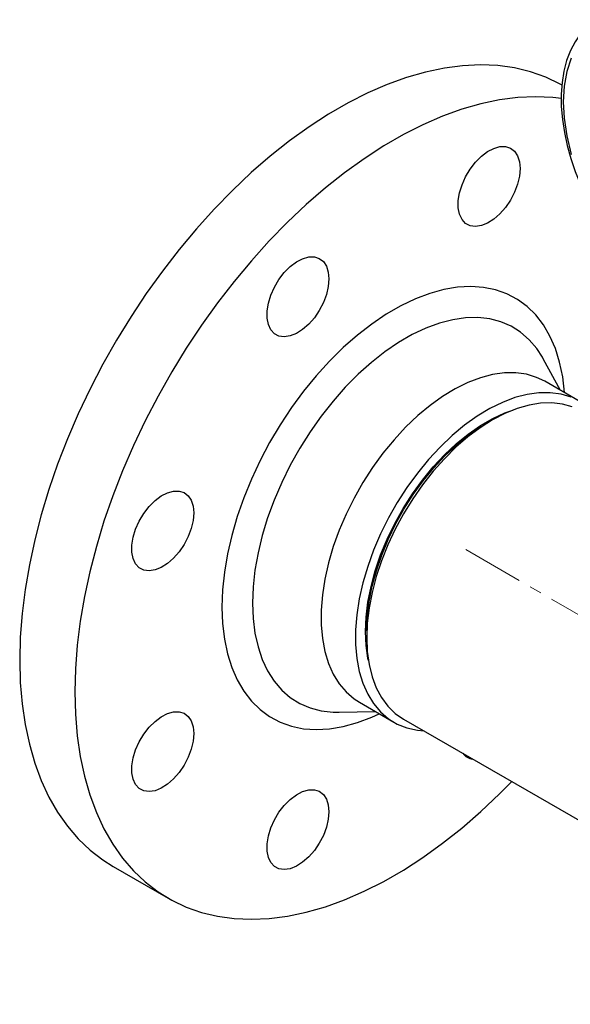
# Model space of a CAD drawing. Units: millimetres. Extents: x -3542 to 1905, y -859 to 2603.
# Drawn here: x 472 to 585, y 2310 to 2513 of the extents above; entities that cross this region are included whole.
import ezdxf

# ---------------------------------------------------------------- set-up
doc = ezdxf.new("R2010")
doc.units = ezdxf.units.MM
doc.linetypes.add('CENTERX2', pattern=[20.32, 12.7, -2.54, 2.54, -2.54])
doc.layers.add('PIPING', color=3, linetype='Continuous')

msp = doc.modelspace()

# ---------------------------------------------------------------- linework, layer by layer
at = {"color": 7, "linetype": 'Continuous', "lineweight": 25, "flags": 128}
for points in [[(590.42, 2512.63), (590.18, 2512.51), (588.57, 2511.28), (587.1, 2509.74), (585.95, 2508.11), (584.99, 2506.28), (584.22, 2504.27), (583.65, 2502.09), (583.28, 2499.77), (583.1, 2497.33), (583.13, 2494.79), (583.35, 2492.16), (583.76, 2489.49), (584.35, 2486.79), (585.1, 2484.11), (585.98, 2481.5), (586.92, 2479.12), (587.76, 2477.23), (588.59, 2475.51), (590.11, 2472.7)], [(585.17, 2504.74), (584.25, 2501.97), (583.71, 2498.96), (583.54, 2495.79), (583.71, 2492.42), (584.25, 2488.78), (585.17, 2484.95)]]:
    msp.add_lwpolyline(points, dxfattribs=at)
at = {"layer": 'PIPING', "linetype": 'Continuous', "lineweight": 25}
for p, q in [((582.99, 2436.53), (579.43, 2443.01)), ((586.82, 2434.31), (579.75, 2438.39)), ((569.01, 2430.47), (567.79, 2429.77)), ((559.35, 2423.48), (559.24, 2423.06)), ((543.19, 2387.16), (543.19, 2385.75)), ((541.7, 2372.49), (548.77, 2368.41)), ((537.55, 2370.46), (544.94, 2370.62)), ((550.76, 2369.04), (636.89, 2319.31)), ((491.14, 2338.8), (502.46, 2332.27))]:
    msp.add_line(p, q, dxfattribs=at)
at = {"layer": 'PIPING', "linetype": 'CENTERX2', "lineweight": 18}
msp.add_line((563.51, 2403.83), (1525.72, 1848.36), dxfattribs=at)
at = {"layer": 'PIPING', "linetype": 'Continuous', "lineweight": 25, "flags": 128}
for points in [[(583.31, 2499.21), (582.92, 2499.42), (579.95, 2500.84), (576.81, 2501.94), (573.52, 2502.73), (570.09, 2503.2), (566.54, 2503.35), (562.88, 2503.19), (559.13, 2502.7), (555.29, 2501.89), (551.38, 2500.77), (547.42, 2499.34), (543.43, 2497.6), (539.4, 2495.57), (535.38, 2493.24), (531.36, 2490.64), (527.36, 2487.76), (523.4, 2484.62), (519.49, 2481.23), (515.65, 2477.6), (511.9, 2473.75), (508.24, 2469.69), (504.69, 2465.44), (501.26, 2461.02), (497.97, 2456.43), (494.83, 2451.7), (491.86, 2446.85), (489.05, 2441.89), (486.43, 2436.85), (484, 2431.73), (481.78, 2426.57), (479.77, 2421.38), (477.97, 2416.18), (476.4, 2410.99), (475.06, 2405.83), (473.96, 2400.72), (473.1, 2395.67), (472.48, 2390.72), (472.11, 2385.87), (471.98, 2381.15), (472.11, 2376.57), (472.48, 2372.16), (473.1, 2367.92), (473.96, 2363.87), (475.06, 2360.03), (476.4, 2356.42), (477.97, 2353.04), (479.77, 2349.91), (481.78, 2347.05), (484, 2344.45), (486.43, 2342.14), (489.05, 2340.12), (491.14, 2338.8)], [(583.16, 2496.47), (581.41, 2496.67), (577.86, 2496.82), (574.2, 2496.65), (570.44, 2496.17), (566.6, 2495.36), (562.7, 2494.24), (558.74, 2492.81), (554.74, 2491.07), (550.72, 2489.04), (546.69, 2486.71), (542.67, 2484.1), (538.67, 2481.22), (534.71, 2478.08), (530.8, 2474.69), (526.97, 2471.07), (523.21, 2467.22), (519.55, 2463.16), (516, 2458.91), (512.58, 2454.49), (509.29, 2449.9), (506.15, 2445.17), (503.17, 2440.32), (500.37, 2435.36), (497.75, 2430.31), (495.32, 2425.2), (493.09, 2420.04), (491.08, 2414.85), (489.28, 2409.65), (487.71, 2404.46), (486.37, 2399.3), (485.27, 2394.18), (484.41, 2389.14), (483.79, 2384.19), (483.42, 2379.34), (483.3, 2374.62), (483.42, 2370.04), (483.79, 2365.63), (484.41, 2361.39), (485.27, 2357.34), (486.37, 2353.5), (487.71, 2349.89), (489.28, 2346.51), (491.08, 2343.38), (493.09, 2340.52), (495.32, 2337.92), (497.75, 2335.61), (500.37, 2333.59), (503.17, 2331.87), (506.15, 2330.46), (509.29, 2329.35), (512.58, 2328.56), (516, 2328.09), (519.55, 2327.94), (523.21, 2328.11), (526.97, 2328.59), (530.8, 2329.4), (534.71, 2330.52), (538.67, 2331.95), (542.67, 2333.69), (546.69, 2335.72), (550.72, 2338.05), (554.74, 2340.66), (558.74, 2343.54), (562.7, 2346.68), (566.6, 2350.07), (570.44, 2353.69), (572.95, 2356.23)], [(574.69, 2482.07), (574.56, 2480.52), (574.17, 2478.88), (573.55, 2477.22), (572.71, 2475.6), (571.69, 2474.11), (570.53, 2472.78), (569.29, 2471.69), (568, 2470.87), (566.73, 2470.36), (565.52, 2470.18), (564.43, 2470.34), (563.49, 2470.82), (562.76, 2471.62), (562.25, 2472.69), (561.99, 2474), (561.99, 2475.49), (562.25, 2477.09), (562.76, 2478.75), (563.49, 2480.4), (564.43, 2481.96), (565.52, 2483.38), (566.73, 2484.59), (568, 2485.55), (569.29, 2486.22), (570.53, 2486.57), (571.69, 2486.58), (572.71, 2486.26), (573.55, 2485.61), (574.17, 2484.67), (574.56, 2483.48), (574.69, 2482.07)], [(535.45, 2459.42), (535.32, 2457.87), (534.93, 2456.23), (534.31, 2454.57), (533.47, 2452.95), (532.45, 2451.45), (531.3, 2450.13), (530.05, 2449.04), (528.76, 2448.22), (527.49, 2447.71), (526.28, 2447.53), (525.19, 2447.69), (524.26, 2448.17), (523.52, 2448.97), (523.01, 2450.04), (522.75, 2451.35), (522.75, 2452.84), (523.01, 2454.44), (523.52, 2456.1), (524.26, 2457.75), (525.19, 2459.31), (526.28, 2460.73), (527.49, 2461.94), (528.76, 2462.9), (530.05, 2463.57), (531.3, 2463.92), (532.45, 2463.93), (533.47, 2463.61), (534.31, 2462.96), (534.93, 2462.02), (535.32, 2460.83), (535.45, 2459.42)], [(583.81, 2436.05), (583.8, 2436.09), (583.42, 2439.3), (582.79, 2442.31), (581.92, 2445.11), (580.8, 2447.67), (579.46, 2449.97), (577.89, 2452.01), (576.11, 2453.76), (574.14, 2455.21), (571.98, 2456.35), (569.65, 2457.18), (567.17, 2457.68), (564.56, 2457.86), (561.84, 2457.71), (559.02, 2457.23), (556.13, 2456.43), (553.18, 2455.31), (550.2, 2453.89), (547.21, 2452.16), (544.23, 2450.15), (541.28, 2447.86), (538.39, 2445.32), (535.57, 2442.54), (532.84, 2439.55), (530.23, 2436.36), (527.76, 2432.99), (525.43, 2429.48), (523.27, 2425.85), (521.3, 2422.11), (519.52, 2418.31), (517.95, 2414.47), (516.6, 2410.61), (515.49, 2406.76), (514.61, 2402.95), (513.98, 2399.21), (513.6, 2395.57), (513.48, 2392.04), (513.6, 2388.67), (513.98, 2385.46), (514.61, 2382.45), (515.49, 2379.65), (516.6, 2377.09), (517.95, 2374.79), (519.52, 2372.75), (521.3, 2371), (523.27, 2369.55), (525.43, 2368.41), (527.76, 2367.58), (530.23, 2367.08), (532.84, 2366.9), (535.57, 2367.05), (538.39, 2367.53), (541.28, 2368.33), (544.23, 2369.45), (545.76, 2370.14)], [(579.25, 2443.33), (578.09, 2445.11), (576.54, 2446.93), (574.78, 2448.46), (572.84, 2449.68), (570.72, 2450.6), (568.44, 2451.19), (566.02, 2451.47), (563.48, 2451.41), (560.85, 2451.03), (558.13, 2450.33), (555.36, 2449.31), (552.56, 2447.99), (549.74, 2446.36), (546.94, 2444.45), (544.17, 2442.27), (541.45, 2439.84), (538.81, 2437.17), (536.28, 2434.3), (533.86, 2431.23), (531.58, 2428.01), (529.46, 2424.64), (527.52, 2421.17), (525.76, 2417.61), (524.21, 2414), (522.87, 2410.37), (521.77, 2406.74), (520.9, 2403.15), (520.27, 2399.61), (519.89, 2396.17), (519.77, 2392.85), (519.89, 2389.68), (520.27, 2386.67), (520.9, 2383.86), (521.77, 2381.27), (522.87, 2378.92), (524.21, 2376.83), (525.76, 2375.01), (527.52, 2373.48), (529.46, 2372.25), (531.58, 2371.34), (533.86, 2370.74), (536.28, 2370.47), (537.55, 2370.46)], [(579.43, 2443.01), (579.42, 2443.02), (579.25, 2443.33)], [(579.75, 2438.39), (578.07, 2439.2), (576.01, 2439.83), (573.8, 2440.14), (571.47, 2440.13), (569.04, 2439.79), (566.53, 2439.13), (563.97, 2438.16), (561.37, 2436.88), (558.78, 2435.3), (556.19, 2433.45), (553.66, 2431.34), (551.18, 2428.98), (548.8, 2426.41), (546.53, 2423.64), (544.39, 2420.7), (542.4, 2417.61), (540.59, 2414.42), (538.96, 2411.14), (537.53, 2407.8), (536.32, 2404.45), (535.34, 2401.1), (534.6, 2397.8), (534.1, 2394.56), (533.85, 2391.43), (533.85, 2388.43), (534.1, 2385.58), (534.6, 2382.92), (535.34, 2380.48), (536.32, 2378.26), (537.53, 2376.3), (538.96, 2374.61), (540.59, 2373.21), (541.7, 2372.49)], [(585.15, 2435.12), (583.08, 2435.75), (580.87, 2436.06), (578.54, 2436.05), (576.11, 2435.71), (573.6, 2435.05), (571.04, 2434.07), (568.45, 2432.79), (565.85, 2431.22), (563.27, 2429.37), (560.73, 2427.26), (558.25, 2424.9), (555.87, 2422.33), (553.6, 2419.56), (551.46, 2416.62), (549.47, 2413.53), (547.66, 2410.34), (546.03, 2407.06), (544.6, 2403.72), (543.4, 2400.37), (542.42, 2397.02), (541.67, 2393.71), (541.17, 2390.48), (540.92, 2387.35), (540.92, 2384.34), (541.17, 2381.5), (541.67, 2378.84), (542.42, 2376.4), (543.4, 2374.18), (544.6, 2372.22), (546.03, 2370.53), (547.66, 2369.13), (549.47, 2368.03), (551.46, 2367.24), (553.6, 2366.77), (554.89, 2366.65)], [(585.39, 2433.16), (583.35, 2433.73), (581.18, 2433.98), (578.89, 2433.91), (576.51, 2433.51), (574.05, 2432.81), (571.54, 2431.79), (569.01, 2430.47), (566.48, 2428.87), (563.97, 2426.99), (561.52, 2424.86), (559.13, 2422.5), (556.84, 2419.92), (554.67, 2417.17), (552.63, 2414.25), (550.75, 2411.2), (549.05, 2408.05), (547.54, 2404.83), (546.24, 2401.57), (545.16, 2398.3), (544.3, 2395.05), (543.69, 2391.86), (543.32, 2388.75), (543.19, 2385.75)], [(543.53, 2381.12), (543.45, 2381.53), (543.07, 2384.18), (542.94, 2387.01), (543.07, 2389.99), (543.45, 2393.08), (544.08, 2396.26), (544.96, 2399.49), (546.06, 2402.74), (547.4, 2405.98), (548.94, 2409.17), (550.67, 2412.28), (552.58, 2415.27), (554.65, 2418.13), (556.85, 2420.81), (559.16, 2423.29), (561.57, 2425.55), (564.03, 2427.56), (566.54, 2429.3), (569.05, 2430.75), (571.56, 2431.9), (573.19, 2432.49)], [(543.19, 2387.16), (543.32, 2390.1), (543.7, 2393.17), (544.32, 2396.31), (545.19, 2399.51), (546.28, 2402.73), (547.6, 2405.93), (549.13, 2409.09), (550.85, 2412.17), (552.74, 2415.13), (554.78, 2417.96), (556.96, 2420.61), (559.25, 2423.07), (561.63, 2425.3), (564.07, 2427.29), (566.55, 2429.01), (567.79, 2429.77)], [(507.7, 2411.37), (507.57, 2409.81), (507.19, 2408.17), (506.56, 2406.51), (505.73, 2404.9), (504.71, 2403.4), (503.55, 2402.08), (502.3, 2400.99), (501.02, 2400.17), (499.75, 2399.66), (498.54, 2399.48), (497.45, 2399.63), (496.51, 2400.12), (495.78, 2400.91), (495.27, 2401.99), (495.01, 2403.29), (495.01, 2404.78), (495.27, 2406.39), (495.78, 2408.05), (496.51, 2409.69), (497.45, 2411.26), (498.54, 2412.67), (499.75, 2413.89), (501.02, 2414.85), (502.3, 2415.51), (503.55, 2415.86), (504.71, 2415.87), (505.73, 2415.55), (506.56, 2414.91), (507.19, 2413.97), (507.57, 2412.77), (507.7, 2411.37)], [(544.73, 2397.92), (544.61, 2397.8), (544.42, 2397.61)], [(543.19, 2385.75), (543.32, 2382.9), (543.69, 2380.22), (544.3, 2377.74), (545.16, 2375.48), (546.24, 2373.46), (547.54, 2371.7), (549.05, 2370.22), (550.75, 2369.04), (550.76, 2369.04)], [(507.7, 2366.06), (507.57, 2364.5), (507.19, 2362.86), (506.56, 2361.2), (505.73, 2359.59), (504.71, 2358.09), (503.55, 2356.77), (502.3, 2355.68), (501.02, 2354.86), (499.75, 2354.35), (498.54, 2354.17), (497.45, 2354.32), (496.51, 2354.81), (495.78, 2355.61), (495.27, 2356.68), (495.01, 2357.99), (495.01, 2359.47), (495.27, 2361.08), (495.78, 2362.74), (496.51, 2364.38), (497.45, 2365.95), (498.54, 2367.36), (499.75, 2368.58), (501.02, 2369.54), (502.3, 2370.2), (503.55, 2370.55), (504.71, 2370.56), (505.73, 2370.24), (506.56, 2369.6), (507.19, 2368.66), (507.57, 2367.46), (507.7, 2366.06)], [(535.45, 2350.04), (535.32, 2348.48), (534.93, 2346.84), (534.31, 2345.18), (533.47, 2343.57), (532.45, 2342.07), (531.3, 2340.75), (530.05, 2339.65), (528.76, 2338.84), (527.49, 2338.33), (526.28, 2338.15), (525.19, 2338.3), (524.26, 2338.79), (523.52, 2339.58), (523.01, 2340.66), (522.75, 2341.96), (522.75, 2343.45), (523.01, 2345.06), (523.52, 2346.72), (524.26, 2348.36), (525.19, 2349.92), (526.28, 2351.34), (527.49, 2352.56), (528.76, 2353.52), (530.05, 2354.18), (531.3, 2354.53), (532.45, 2354.54), (533.47, 2354.22), (534.31, 2353.58), (534.93, 2352.64), (535.32, 2351.44), (535.45, 2350.04)]]:
    msp.add_lwpolyline(points, dxfattribs=at)
at = {"layer": 'PIPING', "linetype": 'Continuous', "lineweight": 25}
msp.add_arc((565.37, 2363.9), 3.09, 217.4699, 262.5354, dxfattribs=at)

doc.saveas('drawing.dxf')
